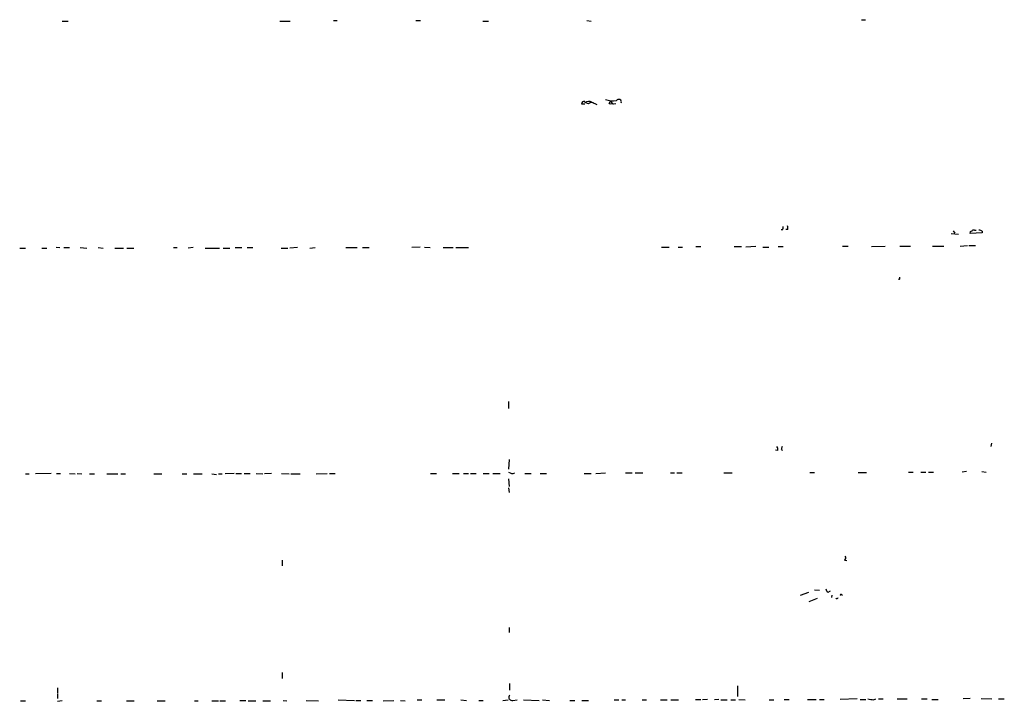
# Model space of a CAD drawing. Extents: x 14 to 6255, y 0 to 116679.
# Drawn here: x 491 to 666, y 115968 to 116088 of the extents above; entities that cross this region are included whole.
import ezdxf

# ---------------------------------------------------------------- set-up
doc = ezdxf.new("R2010")
doc.units = 0
doc.header["$MEASUREMENT"] = 0
doc.layers.add('MAIN', color=5, linetype='CONTINUOUS')

msp = doc.modelspace()

# ---------------------------------------------------------------- linework, layer by layer
at = {"layer": 'MAIN'}
for p, q in [((499.0253, 116088.0722), (500.0413, 116088.0722)), ((537.464, 116088.0722), (539.3267, 116088.0722)), ((546.9467, 116088.1569), (547.624, 116088.1569)), ((561.5093, 116088.1569), (562.356, 116088.1569)), ((573.3627, 116088.0722), (574.3787, 116088.0722)), ((591.7353, 116088.1569), (592.4973, 116088.0722)), ((640.334, 116088.3262), (641.0113, 116088.3262)), ((590.804, 116073.4249), (591.3967, 116073.4249)), ((592.074, 116073.4249), (591.3967, 116073.6789)), ((592.6667, 116073.7635), (593.5133, 116073.3402)), ((596.4767, 116073.4249), (596.9, 116073.5095)), ((626.364, 116051.1575), (626.11, 116051.1575)), ((627.2953, 116051.2422), (626.9567, 116051.2422)), ((656.1667, 116050.4802), (657.4367, 116050.3955)), ((656.5053, 116050.9882), (656.844, 116050.5649)), ((661.67, 116050.6495), (659.5533, 116050.4802)), ((660.3153, 116051.0729), (660.5693, 116051.0729)), ((661.67, 116050.9035), (661.67, 116050.6495)), ((491.49, 116047.9402), (492.506, 116047.9402)), ((495.3847, 116047.9402), (496.316, 116047.9402)), ((497.9247, 116048.1095), (498.602, 116048.0249)), ((499.2793, 116048.0249), (500.2953, 116048.0249)), ((502.158, 116048.0249), (503.3433, 116047.9402)), ((505.3753, 116048.0249), (506.222, 116047.9402)), ((508.3387, 116047.9402), (509.8627, 116047.9402)), ((510.4553, 116047.9402), (511.6407, 116047.9402)), ((518.668, 116048.0249), (519.3453, 116048.0249)), ((522.1393, 116048.0249), (521.2927, 116047.9402)), ((524.256, 116047.9402), (526.796, 116047.9402)), ((527.4733, 116047.9402), (528.6587, 116047.9402)), ((529.59, 116048.0249), (530.7753, 116048.0249)), ((531.7067, 116048.0249), (532.7227, 116048.0249)), ((537.718, 116047.9402), (538.9033, 116047.9402)), ((540.5967, 116048.0249), (539.242, 116047.9402)), ((542.798, 116047.9402), (543.7293, 116048.0249)), ((549.148, 116048.0249), (551.18, 116048.0249)), ((552.1113, 116048.0249), (553.2967, 116048.0249)), ((562.2713, 116048.1095), (560.832, 116048.0249)), ((563.0333, 116048.1095), (564.0493, 116048.0249)), ((566.3353, 116048.0249), (568.1133, 116048.0249)), ((568.6213, 116048.0249), (570.8227, 116048.0249)), ((604.9433, 116048.1095), (606.298, 116048.1095)), ((607.9067, 116048.1095), (608.6687, 116048.1095)), ((611.0393, 116048.1942), (611.886, 116048.1942)), ((617.8127, 116048.1942), (619.0827, 116048.1942)), ((621.6227, 116048.1942), (619.8447, 116048.1095)), ((622.8927, 116048.1095), (623.9087, 116048.1095)), ((625.602, 116048.1942), (626.4487, 116048.1942)), ((636.9473, 116048.2789), (637.9633, 116048.2789)), ((642.112, 116048.1942), (644.4827, 116048.2789)), ((647.1073, 116048.2789), (648.97, 116048.2789)), ((652.8647, 116048.2789), (654.8967, 116048.2789)), ((657.7753, 116048.2789), (659.0453, 116048.3635)), ((659.2993, 116048.3635), (660.4847, 116048.3635)), ((647.0227, 116042.3522), (646.8533, 116042.4369)), ((577.9347, 116020.7622), (577.9347, 116019.5769)), ((625.5173, 116012.1262), (625.094, 116012.2109)), ((626.11, 116012.2955), (626.364, 116012.2109)), ((663.2787, 116013.3962), (663.194, 116012.8035)), ((578.0193, 116010.5175), (577.9347, 116008.8242)), ((492.506, 116007.9775), (493.1833, 116007.9775)), ((497.078, 116008.0622), (494.284, 116007.9775)), ((498.0093, 116008.0622), (498.6867, 116008.0622)), ((500.2953, 116008.0622), (501.3113, 116007.9775)), ((501.65, 116008.0622), (502.4967, 116007.9775)), ((503.8513, 116007.9775), (504.698, 116007.9775)), ((506.8993, 116007.9775), (508.8467, 116007.9775)), ((509.3547, 116007.9775), (510.2013, 116007.9775)), ((515.1967, 116007.9775), (516.636, 116007.9775)), ((520.192, 116007.9775), (521.0387, 116007.9775)), ((522.224, 116007.9775), (523.748, 116007.9775)), ((525.4413, 116007.9775), (526.288, 116007.8929)), ((526.6267, 116007.9775), (527.304, 116007.9775)), ((529.4207, 116008.0622), (527.812, 116007.9775)), ((529.6747, 116008.0622), (530.6907, 116008.0622)), ((531.1987, 116008.0622), (532.2147, 116008.0622)), ((533.3153, 116008.0622), (534.5007, 116007.9775)), ((536.0247, 116008.0622), (534.7547, 116007.9775)), ((537.8027, 116008.0622), (539.1573, 116007.9775)), ((539.4113, 116007.9775), (541.1047, 116007.9775)), ((543.8987, 116007.9775), (545.846, 116008.0622)), ((546.2693, 116008.0622), (547.2853, 116008.0622)), ((564.134, 116008.0622), (565.15, 116008.0622)), ((568.0287, 116008.0622), (569.214, 116008.0622)), ((569.976, 116008.0622), (570.8227, 116008.0622)), ((571.1613, 116008.0622), (572.1773, 116008.0622)), ((573.4473, 116008.0622), (574.4633, 116008.0622)), ((575.1407, 116008.0622), (576.4107, 116008.0622)), ((577.9347, 116007.1309), (578.0193, 116005.7762)), ((580.8133, 116008.0622), (581.914, 116008.0622)), ((583.5227, 116008.0622), (584.6233, 116008.0622)), ((591.312, 116008.0622), (592.4973, 116008.0622)), ((593.344, 116008.0622), (595.0373, 116008.1469)), ((598.5933, 116008.1469), (599.7787, 116008.1469)), ((600.2867, 116008.1469), (601.6413, 116008.1469)), ((606.552, 116008.1469), (607.2293, 116008.1469)), ((607.6527, 116008.1469), (608.584, 116008.1469)), ((615.95, 116008.1469), (617.474, 116008.1469)), ((631.19, 116008.2315), (632.0367, 116008.2315)), ((639.7413, 116008.2315), (641.1807, 116008.2315)), ((648.6313, 116008.3162), (649.478, 116008.3162)), ((650.8327, 116008.3162), (651.6793, 116008.3162)), ((652.1873, 116008.3162), (653.034, 116008.3162)), ((658.876, 116008.4009), (658.114, 116008.3162)), ((661.5853, 116008.4009), (662.3473, 116008.3162)), ((577.9347, 116005.5222), (578.0193, 116004.6755)), ((537.8873, 115992.7375), (537.8873, 115991.7215)), ((637.286, 115992.7375), (637.7093, 115992.6529)), ((630.936, 115986.9802), (629.4967, 115986.4722)), ((632.0367, 115987.4882), (632.8833, 115987.4035)), ((634.4073, 115987.0649), (634.8307, 115987.3189)), ((635.0847, 115986.5569), (635, 115986.1335)), ((636.778, 115986.6415), (636.9473, 115986.5569)), ((632.46, 115985.9642), (631.0207, 115985.3715)), ((578.0193, 115980.7995), (578.0193, 115979.9529)), ((537.8873, 115972.8409), (537.8873, 115971.8249)), ((578.104, 115970.8935), (578.104, 115969.7082)), ((618.4053, 115970.4702), (618.4053, 115968.6075)), ((498.1787, 115970.1315), (498.1787, 115969.2849)), ((498.1787, 115969.1155), (498.1787, 115968.2689)), ((491.6593, 115967.8455), (492.506, 115967.8455)), ((498.1787, 115967.7609), (499.0253, 115967.9302)), ((505.1213, 115967.8455), (505.968, 115967.8455)), ((510.3707, 115967.8455), (511.7253, 115967.8455)), ((515.7893, 115967.8455), (517.2287, 115967.8455)), ((522.3933, 115967.8455), (523.0707, 115967.8455)), ((525.4413, 115967.8455), (526.6267, 115967.8455)), ((526.8807, 115967.8455), (527.8967, 115967.8455)), ((530.4367, 115967.9302), (531.4527, 115967.9302)), ((531.876, 115967.8455), (533.2307, 115967.8455)), ((534.5007, 115967.8455), (535.8553, 115967.8455)), ((538.0567, 115967.9302), (538.734, 115967.8455)), ((542.1207, 115967.9302), (544.322, 115967.8455)), ((547.7933, 115968.0149), (550.672, 115967.9302)), ((550.926, 115967.9302), (551.7727, 115967.9302)), ((552.8733, 115967.9302), (553.8893, 115967.9302)), ((555.752, 115967.8455), (557.6147, 115967.9302)), ((558.8, 115967.9302), (559.6467, 115967.8455)), ((561.7633, 115968.0149), (562.61, 115968.0149)), ((565.2347, 115968.0149), (566.674, 115968.0149)), ((569.468, 115968.0149), (570.484, 115967.9302)), ((572.6853, 115967.9302), (573.4473, 115967.9302)), ((576.9187, 115967.9302), (577.85, 115968.0149)), ((578.6967, 115967.9302), (579.4587, 115968.0149)), ((580.5593, 115968.0149), (583.3533, 115967.9302)), ((583.946, 115968.0149), (585.1313, 115967.9302)), ((588.772, 115967.9302), (589.6187, 115967.9302)), ((590.8887, 115967.9302), (592.074, 115967.9302)), ((596.5613, 115968.0149), (597.408, 115968.0149)), ((597.916, 115968.0149), (598.5933, 115968.0149)), ((601.5567, 115968.0149), (602.3187, 115968.0149)), ((604.774, 115968.0149), (605.9593, 115968.0149)), ((606.6367, 115968.0149), (607.9913, 115968.0149)), ((610.9547, 115968.0995), (611.886, 115968.0995)), ((613.0713, 115968.0995), (612.2247, 115968.0149)), ((615.1033, 115968.0995), (614.3413, 115968.0149)), ((615.442, 115968.0149), (616.5427, 115968.0149)), ((617.22, 115968.0149), (618.0667, 115968.0149)), ((618.6593, 115968.0995), (619.76, 115968.0149)), ((623.9933, 115968.0149), (624.84, 115968.0149)), ((626.618, 115968.0995), (627.5493, 115968.0995)), ((630.7667, 115968.0995), (632.2907, 115968.0995)), ((632.8833, 115968.0995), (633.73, 115968.0995)), ((639.572, 115968.1842), (636.524, 115968.0995)), ((640.08, 115968.0995), (641.096, 115968.0995)), ((642.4507, 115968.0149), (642.874, 115968.1842)), ((643.2973, 115968.1842), (644.144, 115968.1842)), ((646.5993, 115968.1842), (648.3773, 115968.1842)), ((650.9173, 115968.1842), (651.9333, 115968.1842)), ((652.78, 115968.0995), (653.8807, 115968.0995)), ((659.5533, 115968.2689), (658.2833, 115968.1842)), ((661.5007, 115968.2689), (663.3633, 115968.1842)), ((664.5487, 115968.1842), (665.5647, 115968.1842))]:
    msp.add_line(p, q, dxfattribs=at)
msp.add_circle((595.9686, 116073.5942), 0.2394, dxfattribs=at)
for centre, radius, start, end in [((591.2591, 116073.4143), 0.4552, 72.404942, 178.665732), ((592.1419, 116072.0672), 1.7756, 72.809018, 114.814354), ((592.5961, 116073.0154), 0.6636, 60.715617, 141.891757), ((596.3921, 116078.4832), 4.5049, 252.497795, 277.559007), ((596.4343, 116073.7212), 0.2993, 171.875312, 278.143638), ((597.3869, 116073.7636), 0.4756, 339.133748, 147.736685), ((625.5165, 116051.581), 0.9474, 333.448472, 10.287538), ((626.3641, 116051.4117), 0.9465, 349.683783, 26.559637), ((659.7509, 116050.6495), 0.2602, 77.480746, 220.589353), ((660.146, 116050.7341), 0.3787, 63.44848, 153.428183), ((661.2044, 116050.396), 0.6887, 47.465534, 100.634475), ((646.642, 116042.6484), 0.4823, 322.11564, 15.278039), ((624.7555, 116012.2956), 0.7804, 347.463229, 40.603684), ((753.202, 115970.222), 133.8752, 161.45383, 161.682999), ((578.6119, 116009.0568), 1.0035, 227.560399, 294.953777), ((637.0956, 115993.145), 0.4497, 295.043828, 36.882639), ((635.0854, 115987.9968), 1.1525, 197.122101, 233.958372), ((635.9585, 115986.1669), 0.2292, 210.985192, 351.622478), ((636.6934, 115986.5568), 0.1197, 45.033843, 224.966157), ((578.5334, 115968.4805), 0.5741, 138.41785, 286.52811), ((684.2683, 116222.1034), 257.5067, 260.424926, 260.654106)]:
    msp.add_arc(centre, radius, start, end, dxfattribs=at)

doc.saveas('drawing.dxf')
